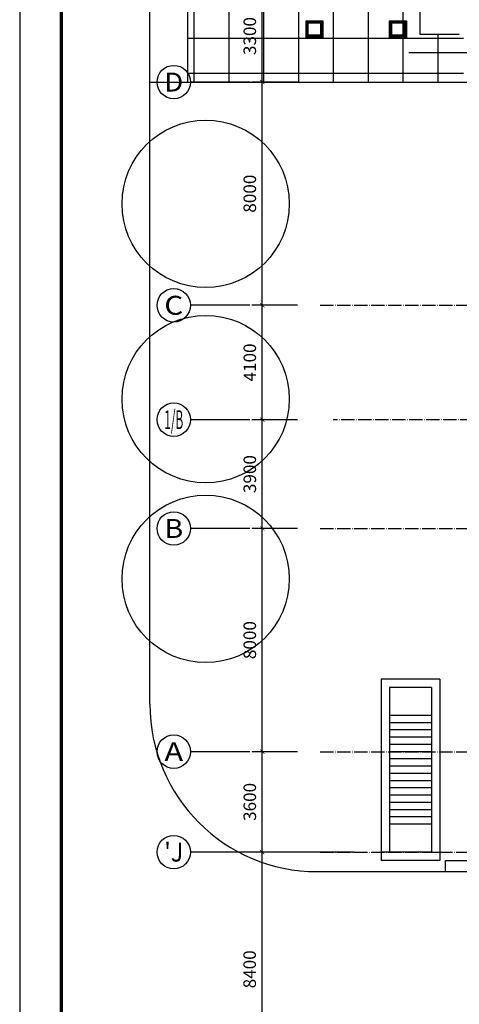
# Model space of a CAD drawing. Extents: x 18068 to 1940219, y -654575 to 301498.
# Drawn here: x 415667 to 431439, y -382022 to -346732 of the extents above; entities that cross this region are included whole.
import ezdxf
from ezdxf.enums import TextEntityAlignment as Align

# ---------------------------------------------------------------- set-up
doc = ezdxf.new("R2010")
doc.units = 0
doc.header["$LTSCALE"] = 200
doc.header["$MEASUREMENT"] = 0
doc.linetypes.add('ACAD_ISO04W100', pattern=[30.5, 24, -3, 0.5, -3])
doc.layers.get('0').update_dxf_attribs({"linetype": 'CONTINUOUS'})
doc.layers.get('Defpoints').update_dxf_attribs({"linetype": 'CONTINUOUS'})
for name, color, linetype in [('1-tree', 252, 'CONTINUOUS'), ('AXIS', 3, 'CONTINUOUS'), ('AXIS_TEXT', 7, 'CONTINUOUS'), ('DOTE', 252, 'ACAD_ISO04W100'), ('Pub-hatch', 252, 'CONTINUOUS'), ('Pub_dim', 3, 'CONTINUOUS'), ('PUB_HATCH', 252, 'CONTINUOUS'), ('road', 4, 'CONTINUOUS'), ('Stair', 5, 'CONTINUOUS'), ('TK', 7, 'CONTINUOUS'), ('Wall', 2, 'CONTINUOUS'), ('Window', 4, 'CONTINUOUS'), ('标注', 6, 'CONTINUOUS'), ('看线', 5, 'CONTINUOUS'), ('金属', 73, 'CONTINUOUS')]:
    doc.layers.add(name, color=color, linetype=linetype)
doc.styles.add('_TCH_AXIS', font='romans.shx', dxfattribs={"width": 0.7, "height": 350, "bigfont": 'hztxt.shx'})
doc.styles.add('COMPLEX', font='COMPLEX')
doc.styles.add('DIM_FONT', font='SIMPLEX.shx', dxfattribs={"width": 0.8, "bigfont": 'hzdx.shx'})
doc.styles.add('HT', font='simhei.ttf')
doc.dimstyles.new('DIMN150', dxfattribs={"dimscale": 1.5, "dimtxt": 300, "dimasz": 100, "dimexe": 250, "dimexo": 300, "dimgap": 150, "dimtad": 1, "dimdec": 0, "dimzin": 0, "dimdsep": 46, "dimtxsty": 'DIM_FONT', "dimblk": 'ARCHTICK', "dimcen": 0.09, "dimclrt": 7, "dimazin": 2, "dimtfac": 1, "dimtdec": 0, "dimtix": 1, "dimtmove": 2, "dimatfit": 3, "dimfxl": 1, "dimtolj": 1, "dimtzin": 0, "dimarcsym": 0})

# ---------------------------------------------------------------- blocks, each defined once
blk = doc.blocks.new('tr1')
at = {"layer": '1-tree', "ltscale": 0.5}
blk.add_circle((0, 0), 3, dxfattribs=at)
blk = doc.blocks.new('gangzhu-yp')
at = {"layer": '标注'}
for points in [[(331061, 161830), (331561, 161830), (331561, 161330), (331061, 161330)], [(331091, 161800), (331531, 161800), (331531, 161360), (331091, 161360)]]:
    blk.add_lwpolyline(points, close=True, dxfattribs=at)
at = {"layer": '金属'}
for points in [[(331011, 161880), (331611, 161880), (331611, 161280), (331011, 161280)], [(331041, 161850), (331581, 161850), (331581, 161310), (331041, 161310)]]:
    blk.add_lwpolyline(points, close=True, dxfattribs=at)
blk = doc.blocks.new('图框A0L')
at = {"layer": 'TK', "color": 7}
blk.add_line((332788, 238646), (481388, 238646), dxfattribs=at)
at = {"layer": 'TK', "color": 7, "const_width": 80}
blk.add_lwpolyline([(480388, 321746), (333788, 321746), (333788, 239646), (480388, 239646)], close=True, dxfattribs=at)
at = {"layer": 'TK', "color": 7, "const_width": 60}
blk.add_lwpolyline([(333788, 239646), (478388, 239646)], dxfattribs=at)
at = {"layer": 'TK', "color": 7, "style": 'HT', "width": 0.8}
for tag, height, p in [('（示例文字）', 380, (475884, 304087)), ('（示例文字）', 380, (475884, 299894)), ('（示例文字）', 380, (475884, 298591)), ('（示例文字）', 380, (475884, 294087)), ('（示例文字）', 380, (475884, 290346)), ('（示例文字）', 380, (475882, 286930)), ('（示例文字）', 380, (475892, 285482)), ('（示例文字）', 380, (475895, 284014)), ('0618', 270, (474604, 243392)), ('2006.8', 270, (479131, 243392)), ('建施', 270, (474628, 241889)), ('01', 270, (479171, 241895)), ('1：100', 270, (474638, 240399)), ('0', 270, (479138, 240395))]:
    blk.add_attdef(tag, text='', height=height, dxfattribs=at).set_placement(p, align=Align.MIDDLE_CENTER)
blk = doc.blocks.new('_AXISO')
blk.add_circle((0, 0), 0.5)
at = {"layer": 'AXIS_TEXT', "style": 'COMPLEX', "width": 1.041667}
blk.add_attdef('A', text='', height=0.56, dxfattribs=at).set_placement((-0.25, -0.28), (0.25, -0.28), align=Align.FIT)
blk = doc.blocks.new('_ArchTick')
at = {"color": 0, "linetype": 'ByBlock', "const_width": 0.15}
blk.add_lwpolyline([(-0.5, -0.5), (0.5, 0.5)], dxfattribs=at)
blk = doc.blocks.new('*D810')
at = {"layer": 'Defpoints', "color": 0, "transparency": 16777216}
for p in [(424372, -345668), (426078, -345668), (426078, -348968)]:
    blk.add_point(p, dxfattribs=at)
at = {"layer": 'Pub_dim', "color": 0, "lineweight": -2, "transparency": 16777216}
for p, q in [((425628, -345668), (423997, -345668)), ((424372, -348968), (424372, -345668)), ((425628, -348968), (423997, -348968))]:
    blk.add_line(p, q, dxfattribs=at)
at = {"layer": 'Pub_dim', "color": 0, "lineweight": -2, "transparency": 16777216, "xscale": 150, "yscale": 150, "zscale": 150}
for p, rotation in [((424372, -345668), 90), ((424372, -348968), 270)]:
    blk.add_blockref('_ArchTick', p, dxfattribs=dict(at, rotation=rotation))
at = {"layer": 'Pub_dim', "color": 7, "transparency": 16777216, "insert": (423922, -347318), "char_height": 450, "attachment_point": 5, "rotation": 90, "style": 'DIM_FONT'}
blk.add_mtext('\\A1;3300', dxfattribs=at)
blk = doc.blocks.new('*D811')
at = {"layer": 'Defpoints', "color": 0, "transparency": 16777216}
for p in [(424372, -348968), (426078, -348968), (426078, -356968)]:
    blk.add_point(p, dxfattribs=at)
at = {"layer": 'Pub_dim', "color": 0, "lineweight": -2, "transparency": 16777216}
for p, q in [((425628, -348968), (423997, -348968)), ((424372, -356968), (424372, -348968)), ((425628, -356968), (423997, -356968))]:
    blk.add_line(p, q, dxfattribs=at)
at = {"layer": 'Pub_dim', "color": 0, "lineweight": -2, "transparency": 16777216, "xscale": 150, "yscale": 150, "zscale": 150}
for p, rotation in [((424372, -348968), 90), ((424372, -356968), 270)]:
    blk.add_blockref('_ArchTick', p, dxfattribs=dict(at, rotation=rotation))
at = {"layer": 'Pub_dim', "color": 7, "transparency": 16777216, "insert": (423922, -352968), "char_height": 450, "attachment_point": 5, "rotation": 90, "style": 'DIM_FONT'}
blk.add_mtext('\\A1;8000', dxfattribs=at)
blk = doc.blocks.new('*D812')
at = {"layer": 'Defpoints', "color": 0, "transparency": 16777216}
for p in [(424372, -356968), (426078, -356968), (426078, -361068)]:
    blk.add_point(p, dxfattribs=at)
at = {"layer": 'Pub_dim', "color": 0, "lineweight": -2, "transparency": 16777216}
for p, q in [((425628, -356968), (423997, -356968)), ((424372, -361068), (424372, -356968)), ((425628, -361068), (423997, -361068))]:
    blk.add_line(p, q, dxfattribs=at)
at = {"layer": 'Pub_dim', "color": 0, "lineweight": -2, "transparency": 16777216, "xscale": 150, "yscale": 150, "zscale": 150}
for p, rotation in [((424372, -356968), 90), ((424372, -361068), 270)]:
    blk.add_blockref('_ArchTick', p, dxfattribs=dict(at, rotation=rotation))
at = {"layer": 'Pub_dim', "color": 7, "transparency": 16777216, "insert": (423922, -359018), "char_height": 450, "attachment_point": 5, "rotation": 90, "style": 'DIM_FONT'}
blk.add_mtext('\\A1;4100', dxfattribs=at)
blk = doc.blocks.new('*D813')
at = {"layer": 'Defpoints', "color": 0, "transparency": 16777216}
for p in [(424372, -361068), (426078, -361068), (426078, -364968)]:
    blk.add_point(p, dxfattribs=at)
at = {"layer": 'Pub_dim', "color": 0, "lineweight": -2, "transparency": 16777216}
for p, q in [((425628, -361068), (423997, -361068)), ((424372, -364968), (424372, -361068)), ((425628, -364968), (423997, -364968))]:
    blk.add_line(p, q, dxfattribs=at)
at = {"layer": 'Pub_dim', "color": 0, "lineweight": -2, "transparency": 16777216, "xscale": 150, "yscale": 150, "zscale": 150}
for p, rotation in [((424372, -361068), 90), ((424372, -364968), 270)]:
    blk.add_blockref('_ArchTick', p, dxfattribs=dict(at, rotation=rotation))
at = {"layer": 'Pub_dim', "color": 7, "transparency": 16777216, "insert": (423922, -363018), "char_height": 450, "attachment_point": 5, "rotation": 90, "style": 'DIM_FONT'}
blk.add_mtext('\\A1;3900', dxfattribs=at)
blk = doc.blocks.new('*D814')
at = {"layer": 'Defpoints', "color": 0, "transparency": 16777216}
for p in [(424372, -364968), (426078, -364968), (426078, -372968)]:
    blk.add_point(p, dxfattribs=at)
at = {"layer": 'Pub_dim', "color": 0, "lineweight": -2, "transparency": 16777216}
for p, q in [((425628, -364968), (423997, -364968)), ((424372, -372968), (424372, -364968)), ((425628, -372968), (423997, -372968))]:
    blk.add_line(p, q, dxfattribs=at)
at = {"layer": 'Pub_dim', "color": 0, "lineweight": -2, "transparency": 16777216, "xscale": 150, "yscale": 150, "zscale": 150}
for p, rotation in [((424372, -364968), 90), ((424372, -372968), 270)]:
    blk.add_blockref('_ArchTick', p, dxfattribs=dict(at, rotation=rotation))
at = {"layer": 'Pub_dim', "color": 7, "transparency": 16777216, "insert": (423922, -368968), "char_height": 450, "attachment_point": 5, "rotation": 90, "style": 'DIM_FONT'}
blk.add_mtext('\\A1;8000', dxfattribs=at)
blk = doc.blocks.new('*D815')
at = {"layer": 'Defpoints', "color": 0, "transparency": 16777216}
for p in [(424372, -372968), (426078, -372968), (426078, -376568)]:
    blk.add_point(p, dxfattribs=at)
at = {"layer": 'Pub_dim', "color": 0, "lineweight": -2, "transparency": 16777216}
for p, q in [((425628, -372968), (423997, -372968)), ((424372, -376568), (424372, -372968)), ((425628, -376568), (423997, -376568))]:
    blk.add_line(p, q, dxfattribs=at)
at = {"layer": 'Pub_dim', "color": 0, "lineweight": -2, "transparency": 16777216, "xscale": 150, "yscale": 150, "zscale": 150}
for p, rotation in [((424372, -372968), 90), ((424372, -376568), 270)]:
    blk.add_blockref('_ArchTick', p, dxfattribs=dict(at, rotation=rotation))
at = {"layer": 'Pub_dim', "color": 7, "transparency": 16777216, "insert": (423922, -374768), "char_height": 450, "attachment_point": 5, "rotation": 90, "style": 'DIM_FONT'}
blk.add_mtext('\\A1;3600', dxfattribs=at)
blk = doc.blocks.new('*D823')
at = {"layer": 'AXIS', "color": 0, "lineweight": -2, "transparency": 16777216}
for p, q in [((427668, -376568), (423993, -376568)), ((424368, -384968), (424368, -376568)), ((427668, -384968), (423993, -384968))]:
    blk.add_line(p, q, dxfattribs=at)
at = {"layer": 'Defpoints', "color": 0, "transparency": 16777216}
for p in [(424368, -376568), (428118, -376568), (428118, -384968)]:
    blk.add_point(p, dxfattribs=at)
at = {"layer": 'AXIS', "color": 0, "lineweight": -2, "transparency": 16777216, "xscale": 150, "yscale": 150, "zscale": 150}
for p, rotation in [((424368, -376568), 90), ((424368, -384968), 270)]:
    blk.add_blockref('_ArchTick', p, dxfattribs=dict(at, rotation=rotation))
at = {"layer": 'AXIS', "color": 7, "transparency": 16777216, "insert": (423918, -380768), "char_height": 450, "attachment_point": 5, "rotation": 90, "style": 'DIM_FONT'}
blk.add_mtext('\\A1;8400', dxfattribs=at)

msp = doc.modelspace()

# ---------------------------------------------------------------- hatches: boundary and pattern name
at = {"layer": 'PUB_HATCH'}
h = msp.add_hatch(dxfattribs=at)
h.set_pattern_fill('ANSI37', color=256, scale=10000, angle=45, style=0)
h.set_pattern_definition([(90, (93178.2, -508648.1), (-1250, 2e-13), []), (180, (93178.2, -508648.1), (-2e-13, -1250), [])])
h.paths.add_polyline_path([(421795.382, -337067.783, -0.1524806), (421688.794, -337409.169), (421688.794, -340226.397, -0.1524806), (421795.382, -340567.783), (430038.794, -340567.783), (430038.794, -338817.961), (429698.635, -338817.961), (429698.635, -337917.961), (430038.794, -337917.961), (430038.794, -337067.783)])
h.paths.add_polyline_path([(426306.889, -337525.653), (428106.889, -337525.653), (428106.889, -338425.653), (426306.889, -338425.653)], flags=16)
h.paths.add_polyline_path([(430038.794, -337067.783), (430038.794, -335994.36), (421688.794, -335994.36), (421688.794, -336726.397, -0.1524806), (421795.382, -337067.783)])
h.paths.add_polyline_path([(430038.794, -335467.783), (430038.794, -333867.783), (430038.794, -332167.783), (421795.382, -332167.783, -0.152480601), (421688.794, -332509.169), (421688.794, -335126.397, -0.1524806), (421795.382, -335467.783)])
h.paths.add_polyline_path([(425938.794, -334367.783), (425938.794, -333767.783), (426538.794, -333767.783), (426538.794, -334367.783)], flags=16)
h.paths.add_polyline_path([(425968.794, -334337.783), (425968.794, -333797.783), (426508.794, -333797.783), (426508.794, -334337.783)], flags=0)
h.paths.add_polyline_path([(425988.794, -334317.783), (425988.794, -333817.783), (426488.794, -333817.783), (426488.794, -334317.783)], flags=0)
h.paths.add_polyline_path([(426018.794, -334287.783), (426018.794, -333847.783), (426458.794, -333847.783), (426458.794, -334287.783)], flags=0)
h.paths.add_polyline_path([(428938.794, -334367.783), (428938.794, -333767.783), (429538.794, -333767.783), (429538.794, -334367.783)], flags=16)
h.paths.add_polyline_path([(428968.794, -334337.783), (428968.794, -333797.783), (429508.794, -333797.783), (429508.794, -334337.783)], flags=0)
h.paths.add_polyline_path([(428988.794, -334317.783), (428988.794, -333817.783), (429488.794, -333817.783), (429488.794, -334317.783)], flags=0)
h.paths.add_polyline_path([(429018.794, -334287.783), (429018.794, -333847.783), (429458.794, -333847.783), (429458.794, -334287.783)], flags=0)
h.paths.add_polyline_path([(430038.794, -344067.783), (430038.794, -340567.783), (421795.382, -340567.783, -0.1524806), (421688.794, -340909.169), (421688.794, -343726.397, -0.1524806), (421795.382, -344067.783)])
h.paths.add_polyline_path([(421795.382, -345667.783, -0.1524806), (421688.794, -346009.169), (421688.794, -348626.397, -0.1524806), (421795.382, -348967.783), (431438.794, -348967.783), (431438.794, -348767.783), (431588.794, -348767.783), (431588.794, -347267.783), (430038.794, -347267.783), (430038.794, -345667.783)])
h.paths.add_polyline_path([(425938.794, -346767.783), (426538.794, -346767.783), (426538.794, -347367.783), (425938.794, -347367.783)], flags=16)
h.paths.add_polyline_path([(425968.794, -346797.783), (426508.794, -346797.783), (426508.794, -347337.783), (425968.794, -347337.783)], flags=0)
h.paths.add_polyline_path([(425988.794, -346817.783), (426488.794, -346817.783), (426488.794, -347317.783), (425988.794, -347317.783)], flags=0)
h.paths.add_polyline_path([(426018.794, -346847.783), (426458.794, -346847.783), (426458.794, -347287.783), (426018.794, -347287.783)], flags=0)
h.paths.add_polyline_path([(428938.794, -346767.783), (429538.794, -346767.783), (429538.794, -347367.783), (428938.794, -347367.783)], flags=16)
h.paths.add_polyline_path([(428968.794, -346797.783), (429508.794, -346797.783), (429508.794, -347337.783), (428968.794, -347337.783)], flags=0)
h.paths.add_polyline_path([(428988.794, -346817.783), (429488.794, -346817.783), (429488.794, -347317.783), (428988.794, -347317.783)], flags=0)
h.paths.add_polyline_path([(429018.794, -346847.783), (429458.794, -346847.783), (429458.794, -347287.783), (429018.794, -347287.783)], flags=0)
h.paths.add_polyline_path([(421795.382, -344067.783, -0.1524806), (421688.794, -344409.169), (421688.794, -344994.36), (430038.794, -344994.36), (430038.794, -344067.783)])
h.paths.add_polyline_path([(421688.794, -344994.36), (421688.794, -345326.397, -0.1524806), (421795.382, -345667.783), (430038.794, -345667.783), (430038.794, -344994.36)])
edge = h.paths.add_edge_path()
edge.add_line((426934.811, -340216.041), (426934.811, -341116.041))
edge.add_line((426934.811, -341116.041), (428434.811, -341116.041))
edge.add_line((522258.981, -341116.041), (523758.981, -341116.041))
edge.add_line((523758.981, -341116.041), (523758.981, -340216.041))
edge.add_line((426703.798, -340379.811), (427577.849, -340379.811))
edge.add_line((427577.849, -340379.811), (427577.849, -339458.925))
edge.add_line((427577.849, -339458.925), (426703.798, -339458.925))
edge.add_line((426703.798, -339458.925), (426703.798, -340379.811))
edge.add_line((523527.969, -340333.163), (524402.019, -340333.163))
edge.add_line((524402.019, -340333.163), (524402.019, -339412.277))
edge.add_line((524402.019, -339412.277), (523527.969, -339412.277))
edge.add_line((523527.969, -339412.277), (523527.969, -340333.163))
edge = h.paths.add_edge_path(flags=16)
edge.add_line((430080.225, -340567.783), (431088.794, -340567.783))
edge.add_line((431088.794, -340567.783), (431538.794, -340567.783))
edge.add_line((429435.079, -340895.908), (429968.456, -340895.908))
edge.add_line((429968.456, -340895.908), (429968.456, -340234.073))
edge.add_line((429968.456, -340234.073), (429435.079, -340234.073))
edge.add_line((429435.079, -340234.073), (429435.079, -340895.908))
edge = h.paths.add_edge_path(flags=0)
edge.add_line((426537.016, -338349.569), (427122.371, -338349.569))
edge.add_line((427122.371, -338349.569), (427122.371, -337574.471))
edge.add_line((427122.371, -337574.471), (426537.016, -337574.471))
edge.add_line((426537.016, -337574.471), (426537.016, -338349.569))
edge.add_line((426952.193, -338355.77), (427792.193, -338355.77))
edge.add_line((427792.193, -338355.77), (427792.193, -337568.27))
edge.add_line((427792.193, -337568.27), (426952.193, -337568.27))
edge.add_line((426952.193, -337568.27), (426952.193, -338355.77))
h.paths.add_polyline_path([(427703.997, -340495.939), (430163.849, -340495.939), (430163.849, -339314.689), (427703.997, -339314.689)], flags=9)
edge = h.paths.add_edge_path(flags=16)
edge.add_line((427307.515, -343403.7), (426857.515, -342953.7))
edge.add_line((427307.515, -343403.7), (427757.515, -342953.7))
edge.add_line((426857.515, -342953.7), (429557.515, -342953.7))
edge.add_line((427795.952, -342915.263), (429669.077, -342915.263))
edge.add_line((429669.077, -342915.263), (429669.077, -342245.888))
edge.add_line((429669.077, -342245.888), (427795.952, -342245.888))
edge.add_line((427795.952, -342245.888), (427795.952, -342915.263))

# ---------------------------------------------------------------- linework, layer by layer
at = {"layer": 'AXIS'}
msp.add_line((424413.152, -376567.783), (421795.382, -376567.783), dxfattribs=at)
at = {"layer": 'DOTE', "ltscale": 0.1}
for p, q in [((426444.059, -348967.783), (527109.577, -348967.783)), ((426444.059, -356967.783), (527109.577, -356967.783)), ((527109.577, -361067.783), (426913.558, -361067.783)), ((426444.059, -364967.783), (527109.577, -364967.783)), ((426444.059, -372967.783), (527109.577, -372967.783)), ((426444.059, -376567.783), (527109.577, -376567.783))]:
    msp.add_line(p, q, dxfattribs=at)
at = {"layer": 'Pub-hatch'}
msp.add_line((436858.794, -347917.783), (429622.255, -347917.783), dxfattribs=at)
at = {"layer": 'Pub_dim'}
for p, q in [((423922.59, -348967.783), (421795.382, -348967.783)), ((423922.59, -356967.783), (421795.382, -356967.783)), ((423922.59, -361067.783), (421795.382, -361067.783)), ((423922.59, -364967.783), (421795.382, -364967.783)), ((423922.59, -372967.783), (421795.382, -372967.783))]:
    msp.add_line(p, q, dxfattribs=at)
at = {"layer": 'road', "linetype": 'ByBlock'}
for p, q in [((420338.827, -352223.486), (420338.348, -303732.819)), ((420338.348, -371267.783), (420338.348, -352223.486)), ((426338.348, -377267.783), (431238.794, -377267.783))]:
    msp.add_line(p, q, dxfattribs=at)
msp.add_arc((426338.348, -371267.783), 6000, 180, 270, dxfattribs=at)
at = {"layer": 'Stair'}
for p, q in [((430038.794, -347267.783), (430038.794, -333867.783)), ((431438.794, -347267.783), (430038.794, -347267.783))]:
    msp.add_line(p, q, dxfattribs=at)
at = {"layer": 'Wall', "ltscale": 0.2}
for p, q in [((430738.794, -370367.783), (428638.794, -370367.783)), ((428638.794, -370367.783), (428638.794, -376567.783)), ((430738.794, -370367.783), (430738.794, -376567.783)), ((430438.794, -370667.783), (428938.794, -370667.783)), ((428938.794, -370667.783), (428938.794, -376567.783)), ((430438.794, -370667.783), (430438.794, -376567.783)), ((428938.794, -376567.783), (428638.794, -376567.783)), ((430438.794, -376567.783), (430738.794, -376567.783))]:
    msp.add_line(p, q, dxfattribs=at)
at = {"layer": 'Window'}
for p, q in [((430438.794, -371667.783), (428938.794, -371667.783)), ((430438.794, -371927.783), (428938.794, -371927.783)), ((430438.794, -372187.783), (428938.794, -372187.783)), ((430438.794, -372447.783), (428938.794, -372447.783)), ((430438.794, -372707.783), (428938.794, -372707.783)), ((430438.794, -372967.783), (428938.794, -372967.783)), ((430438.794, -373227.783), (428938.794, -373227.783)), ((430438.794, -373487.783), (428938.794, -373487.783)), ((430438.794, -373747.783), (428938.794, -373747.783)), ((430438.794, -374007.783), (428938.794, -374007.783)), ((430438.794, -374267.783), (428938.794, -374267.783)), ((430438.794, -374527.783), (428938.794, -374527.783)), ((430438.794, -374787.783), (428938.794, -374787.783)), ((430438.794, -375047.783), (428938.794, -375047.783)), ((430438.794, -375307.783), (428938.794, -375307.783)), ((430438.794, -375567.783), (428938.794, -375567.783)), ((428638.794, -376567.783), (428638.794, -376867.783)), ((430738.794, -376867.783), (428638.794, -376867.783)), ((430438.794, -376567.783), (428938.794, -376567.783)), ((430738.794, -376567.783), (430738.794, -376867.783))]:
    msp.add_line(p, q, dxfattribs=at)
at = {"layer": '看线', "linetype": 'Continuous'}
for p, q in [((421688.794, -332167.783), (421688.794, -348967.783)), ((420338.795, -348967.783), (431838.794, -348967.783))]:
    msp.add_line(p, q, dxfattribs=at)
at = {"layer": '看线'}
for p, q in [((430938.794, -377267.783), (430938.794, -376867.783)), ((430938.794, -376867.783), (431838.794, -376867.783)), ((430938.794, -377267.783), (431838.794, -377267.783))]:
    msp.add_line(p, q, dxfattribs=at)

# ---------------------------------------------------------------- block references
at = {"layer": '1-tree', "xscale": 1000, "yscale": 1000, "zscale": 1000, "rotation": 90}
for p in [(422338.348, -353331.075), (422338.348, -360331.075), (422338.348, -366774.556)]:
    msp.add_blockref('tr1', p, dxfattribs=at)
at = {"layer": 'AXIS'}
ref = msp.add_blockref('_AXISO', (421195.382, -376567.783), dxfattribs=dict(at, xscale=1200, yscale=1200, zscale=1200))
ref.add_attrib('A', "'J", dxfattribs={"layer": 'AXIS_TEXT', "height": 678.8225, "style": '_TCH_AXIS', "width": 1.153846}).set_placement((420855.97, -376907.194), (421534.793, -376907.194), align=Align.FIT)
at = {"layer": 'Pub_dim'}
ref = msp.add_blockref('_AXISO', (421195.382, -348967.783), dxfattribs=dict(at, xscale=1200, yscale=1200, zscale=1200))
ref.add_attrib('A', 'D', dxfattribs={"layer": 'AXIS_TEXT', "height": 678.823, "style": '_TCH_AXIS', "width": 1.428571}).set_placement((420855.97, -349307.194), (421534.793, -349307.194), align=Align.FIT)
ref = msp.add_blockref('_AXISO', (421195.382, -356967.783), dxfattribs=dict(at, xscale=1200, yscale=1200, zscale=1200))
ref.add_attrib('A', 'C', dxfattribs={"layer": 'AXIS_TEXT', "height": 678.823, "style": '_TCH_AXIS', "width": 1.428571}).set_placement((420855.97, -357307.194), (421534.793, -357307.194), align=Align.FIT)
ref = msp.add_blockref('_AXISO', (421195.382, -361067.783), dxfattribs=dict(at, xscale=1200, yscale=1200, zscale=1200))
ref.add_attrib('A', '1/B', dxfattribs={"layer": 'AXIS_TEXT', "height": 678.8225, "style": '_TCH_AXIS', "width": 0.47619}).set_placement((420855.97, -361407.194), (421534.793, -361407.194), align=Align.FIT)
ref = msp.add_blockref('_AXISO', (421195.382, -364967.783), dxfattribs=dict(at, xscale=1200, yscale=1200, zscale=1200))
ref.add_attrib('A', 'B', dxfattribs={"layer": 'AXIS_TEXT', "height": 678.823, "style": '_TCH_AXIS', "width": 1.428571}).set_placement((420855.97, -365307.194), (421534.793, -365307.194), align=Align.FIT)
ref = msp.add_blockref('_AXISO', (421195.382, -372967.783), dxfattribs=dict(at, xscale=1200, yscale=1200, zscale=1200))
ref.add_attrib('A', 'A', dxfattribs={"layer": 'AXIS_TEXT', "height": 678.823, "style": '_TCH_AXIS', "width": 1.666667}).set_placement((420855.97, -373307.194), (421534.793, -373307.194), align=Align.FIT)
at = {"layer": 'TK', "xscale": 1.5, "yscale": 1.5, "zscale": 1.5, "rotation": 270}
msp.add_blockref('图框A0L', (57698.606, 233944.654), dxfattribs=at)
at = {"layer": 'Window'}
for p in [(94928.215, -508648.134), (97928.215, -508648.134)]:
    msp.add_blockref('gangzhu-yp', p, dxfattribs=at)

# ---------------------------------------------------------------- dimensions: what is measured, and where the dimension line sits
at = {"layer": 'AXIS'}
dim = msp.add_aligned_dim(p1=(428117.513, -384967.783), p2=(428117.513, -376567.783), distance=3750, dimstyle='DIMN150', dxfattribs=at)
dim.commit()
dim.dimension.update_dxf_attribs({"geometry": '*D823', "text_midpoint": (423917.513, -380767.783)})
at = {"layer": 'Pub_dim'}
for p1, p2, picture, middle in [((426078.209, -348967.783), (426078.209, -345667.783), '*D810', (423921.505, -347317.783)), ((426078.209, -356967.783), (426078.209, -348967.783), '*D811', (423921.505, -352967.783)), ((426078.209, -361067.783), (426078.209, -356967.783), '*D812', (423921.505, -359017.783)), ((426078.209, -364967.783), (426078.209, -361067.783), '*D813', (423921.505, -363017.783)), ((426078.209, -372967.783), (426078.209, -364967.783), '*D814', (423921.505, -368967.783)), ((426078.209, -376567.783), (426078.209, -372967.783), '*D815', (423921.505, -374767.783))]:
    dim = msp.add_aligned_dim(p1=p1, p2=p2, distance=1706.705, dimstyle='DIMN150', dxfattribs=at)
    dim.commit()
    dim.dimension.update_dxf_attribs({"geometry": picture, "text_midpoint": middle})

doc.saveas('drawing.dxf')
